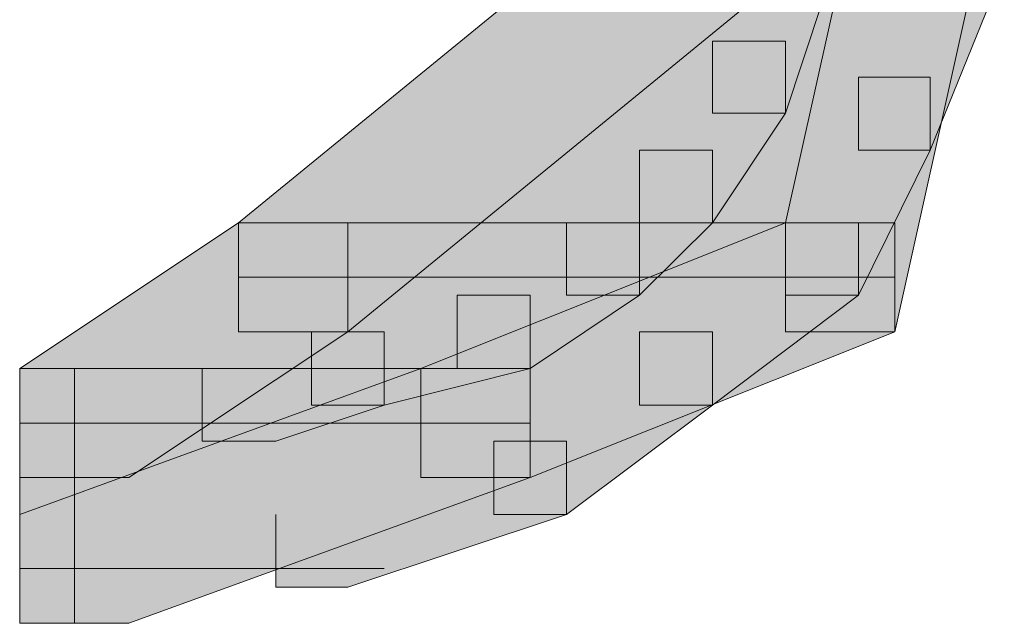
# Model space of a CAD drawing. Units: inches. Extents: x -2.4 to 13.8, y -22.4 to 14.4.
# Drawn here: x 5.8 to 5.9, y -2.8 to -2.8 of the extents above; entities that cross this region are included whole.
import ezdxf

# ---------------------------------------------------------------- set-up
doc = ezdxf.new("R2010")
doc.units = ezdxf.units.IN
doc.header["$MEASUREMENT"] = 0
doc.layers.add('Layer 1', color=7, linetype='Continuous')

# ---------------------------------------------------------------- blocks, each defined once
blk = doc.blocks.new('block 2')
at = {"layer": 'Layer 1', "true_color": 0x231f20}
h = blk.add_hatch(color=250, dxfattribs=at)
h.dxf.hatch_style = 2
h.paths.add_polyline_path([(5.817695, -2.808845), (5.859511, -2.808845), (5.865099, -2.783752), (5.848362, -2.783752)])
h = blk.add_hatch(color=250, dxfattribs=at)
h.dxf.hatch_style = 2
h.paths.add_polyline_path([(5.848362, -2.783752), (5.85673, -2.783752), (5.85673, -2.79208), (5.826063, -2.817173), (5.817695, -2.817173), (5.817695, -2.808845)])
h = blk.add_hatch(color=250, dxfattribs=at)
h.dxf.hatch_style = 2
h.paths.add_polyline_path([(5.817695, -2.808845), (5.859511, -2.808845), (5.865099, -2.783752), (5.848362, -2.783752)])
h = blk.add_hatch(color=250, dxfattribs=at)
h.dxf.hatch_style = 2
h.paths.add_polyline_path([(5.848362, -2.783752), (5.85673, -2.783752), (5.85673, -2.79208), (5.826063, -2.817173), (5.817695, -2.817173), (5.817695, -2.808845)])
h = blk.add_hatch(color=250, dxfattribs=at)
h.dxf.hatch_style = 2
h.paths.add_polyline_path([(5.865099, -2.783752), (5.873454, -2.783752), (5.873454, -2.79208), (5.867879, -2.817173), (5.859511, -2.817173), (5.859511, -2.808845)])
h = blk.add_hatch(color=250, dxfattribs=at)
h.dxf.hatch_style = 2
h.paths.add_polyline_path([(5.865099, -2.783752), (5.873454, -2.783752), (5.873454, -2.79208), (5.867879, -2.817173), (5.859511, -2.817173), (5.859511, -2.808845)])
h = blk.add_hatch(color=250, dxfattribs=at)
h.dxf.hatch_style = 2
h.paths.add_polyline_path([(5.870592, -2.783752), (5.876248, -2.783752), (5.876248, -2.789327), (5.870592, -2.80327), (5.865099, -2.80327), (5.865099, -2.797689)])
h = blk.add_hatch(color=250, dxfattribs=at)
h.dxf.hatch_style = 2
h.paths.add_polyline_path([(5.85673, -2.786506), (5.862305, -2.786506), (5.862305, -2.79208), (5.859511, -2.800442), (5.853936, -2.800442), (5.853936, -2.794935)])
h = blk.add_hatch(color=250, dxfattribs=at)
h.dxf.hatch_style = 2
h.paths.add_polyline_path([(5.853936, -2.794935), (5.859511, -2.794935), (5.859511, -2.800442), (5.853936, -2.808845), (5.848362, -2.808845), (5.848362, -2.80327)])
h = blk.add_hatch(color=250, dxfattribs=at)
h.dxf.hatch_style = 2
h.paths.add_polyline_path([(5.865099, -2.797689), (5.870592, -2.797689), (5.870592, -2.80327), (5.865099, -2.814351), (5.859511, -2.814351), (5.859511, -2.808845)])
h = blk.add_hatch(color=250, dxfattribs=at)
h.dxf.hatch_style = 2
h.paths.add_polyline_path([(5.848362, -2.80327), (5.853936, -2.80327), (5.853936, -2.808845), (5.848362, -2.814351), (5.842787, -2.814351), (5.842787, -2.808845)])
h = blk.add_hatch(color=250, dxfattribs=at)
h.dxf.hatch_style = 2
h.paths.add_polyline_path([(5.800971, -2.81996), (5.831638, -2.81996), (5.859511, -2.808845), (5.817695, -2.808845)])
h = blk.add_hatch(color=250, dxfattribs=at)
h.dxf.hatch_style = 2
h.paths.add_polyline_path([(5.817695, -2.808845), (5.826063, -2.808845), (5.826063, -2.817173), (5.809326, -2.828288), (5.800971, -2.828288), (5.800971, -2.81996)])
h = blk.add_hatch(color=250, dxfattribs=at)
h.dxf.hatch_style = 2
h.paths.add_polyline_path([(5.800971, -2.81996), (5.831638, -2.81996), (5.859511, -2.808845), (5.817695, -2.808845)])
h = blk.add_hatch(color=250, dxfattribs=at)
h.dxf.hatch_style = 2
h.paths.add_polyline_path([(5.817695, -2.808845), (5.826063, -2.808845), (5.826063, -2.817173), (5.809326, -2.828288), (5.800971, -2.828288), (5.800971, -2.81996)])
h = blk.add_hatch(color=250, dxfattribs=at)
h.dxf.hatch_style = 2
h.paths.add_polyline_path([(5.859511, -2.808845), (5.867879, -2.808845), (5.867879, -2.817173), (5.840007, -2.828288), (5.831638, -2.828288), (5.831638, -2.81996)])
h = blk.add_hatch(color=250, dxfattribs=at)
h.dxf.hatch_style = 2
h.paths.add_polyline_path([(5.859511, -2.808845), (5.867879, -2.808845), (5.867879, -2.817173), (5.840007, -2.828288), (5.831638, -2.828288), (5.831638, -2.81996)])
h = blk.add_hatch(color=250, dxfattribs=at)
h.dxf.hatch_style = 2
h.paths.add_polyline_path([(5.842787, -2.808845), (5.848362, -2.808845), (5.848362, -2.814351), (5.840007, -2.81996), (5.834418, -2.81996), (5.834418, -2.814351)])
h = blk.add_hatch(color=250, dxfattribs=at)
h.dxf.hatch_style = 2
h.paths.add_polyline_path([(5.859511, -2.808845), (5.865099, -2.808845), (5.865099, -2.814351), (5.853936, -2.822781), (5.848362, -2.822781), (5.848362, -2.817173)])
h = blk.add_hatch(color=250, dxfattribs=at)
h.dxf.hatch_style = 2
h.paths.add_polyline_path([(5.834418, -2.814351), (5.840007, -2.814351), (5.840007, -2.81996), (5.828844, -2.822781), (5.823269, -2.822781), (5.823269, -2.817173)])
h = blk.add_hatch(color=250, dxfattribs=at)
h.dxf.hatch_style = 2
h.paths.add_polyline_path([(5.823269, -2.817173), (5.828844, -2.817173), (5.828844, -2.822781), (5.820557, -2.825534), (5.814914, -2.825534), (5.814914, -2.81996)])
h = blk.add_hatch(color=250, dxfattribs=at)
h.dxf.hatch_style = 2
h.paths.add_polyline_path([(5.848362, -2.817173), (5.853936, -2.817173), (5.853936, -2.822781), (5.842787, -2.831116), (5.837212, -2.831116), (5.837212, -2.825534)])
h = blk.add_hatch(color=250, dxfattribs=at)
h.dxf.hatch_style = 2
h.paths.add_polyline_path([(5.800971, -2.831116), (5.831638, -2.81996), (5.800971, -2.81996)])
h = blk.add_hatch(color=250, dxfattribs=at)
h.dxf.hatch_style = 2
h.paths.add_polyline_path([(5.831638, -2.81996), (5.840007, -2.81996), (5.840007, -2.828288), (5.809326, -2.839444), (5.800971, -2.839444), (5.800971, -2.831116)])
h = blk.add_hatch(color=250, dxfattribs=at)
h.dxf.hatch_style = 2
h.paths.add_polyline_path([(5.800971, -2.831116), (5.831638, -2.81996), (5.800971, -2.81996)])
h = blk.add_hatch(color=250, dxfattribs=at)
h.dxf.hatch_style = 2
h.paths.add_polyline_path([(5.831638, -2.81996), (5.840007, -2.81996), (5.840007, -2.828288), (5.809326, -2.839444), (5.800971, -2.839444), (5.800971, -2.831116)])
h = blk.add_hatch(color=250, dxfattribs=at)
h.dxf.hatch_style = 2
h.paths.add_polyline_path([(5.837212, -2.825534), (5.842787, -2.825534), (5.842787, -2.831116), (5.826063, -2.83669), (5.820557, -2.83669), (5.820557, -2.831116)])
at = {"layer": 'Layer 1', "lineweight": 0}
for points in [[(5.817695, -2.808845), (5.859511, -2.808845), (5.865099, -2.783752), (5.848362, -2.783752), (5.817695, -2.808845)], [(5.848362, -2.783752), (5.85673, -2.783752), (5.85673, -2.79208), (5.826063, -2.817173), (5.817695, -2.817173), (5.817695, -2.808845)], [(5.817695, -2.808845), (5.859511, -2.808845), (5.865099, -2.783752), (5.848362, -2.783752), (5.817695, -2.808845)], [(5.848362, -2.783752), (5.85673, -2.783752), (5.85673, -2.79208), (5.826063, -2.817173), (5.817695, -2.817173), (5.817695, -2.808845)], [(5.865099, -2.783752), (5.873454, -2.783752), (5.873454, -2.79208), (5.867879, -2.817173), (5.859511, -2.817173), (5.859511, -2.808845)], [(5.865099, -2.783752), (5.873454, -2.783752), (5.873454, -2.79208), (5.867879, -2.817173), (5.859511, -2.817173), (5.859511, -2.808845)], [(5.870592, -2.783752), (5.876248, -2.783752), (5.876248, -2.789327), (5.870592, -2.80327), (5.865099, -2.80327), (5.865099, -2.797689)], [(5.85673, -2.786506), (5.862305, -2.786506), (5.862305, -2.79208), (5.859511, -2.800442), (5.853936, -2.800442), (5.853936, -2.794935)], [(5.853936, -2.794935), (5.859511, -2.794935), (5.859511, -2.800442), (5.853936, -2.808845), (5.848362, -2.808845), (5.848362, -2.80327)], [(5.865099, -2.797689), (5.870592, -2.797689), (5.870592, -2.80327), (5.865099, -2.814351), (5.859511, -2.814351), (5.859511, -2.808845)], [(5.848362, -2.80327), (5.853936, -2.80327), (5.853936, -2.808845), (5.848362, -2.814351), (5.842787, -2.814351), (5.842787, -2.808845)], [(5.800971, -2.81996), (5.831638, -2.81996), (5.859511, -2.808845), (5.817695, -2.808845), (5.800971, -2.81996)], [(5.817695, -2.808845), (5.826063, -2.808845), (5.826063, -2.817173), (5.809326, -2.828288), (5.800971, -2.828288), (5.800971, -2.81996)], [(5.800971, -2.81996), (5.831638, -2.81996), (5.859511, -2.808845), (5.817695, -2.808845), (5.800971, -2.81996)], [(5.817695, -2.808845), (5.826063, -2.808845), (5.826063, -2.817173), (5.809326, -2.828288), (5.800971, -2.828288), (5.800971, -2.81996)], [(5.859511, -2.808845), (5.867879, -2.808845), (5.867879, -2.817173), (5.840007, -2.828288), (5.831638, -2.828288), (5.831638, -2.81996)], [(5.859511, -2.808845), (5.867879, -2.808845), (5.867879, -2.817173), (5.840007, -2.828288), (5.831638, -2.828288), (5.831638, -2.81996)], [(5.842787, -2.808845), (5.848362, -2.808845), (5.848362, -2.814351), (5.840007, -2.81996), (5.834418, -2.81996), (5.834418, -2.814351)], [(5.859511, -2.808845), (5.865099, -2.808845), (5.865099, -2.814351), (5.853936, -2.822781), (5.848362, -2.822781), (5.848362, -2.817173)], [(5.817695, -2.812988), (5.867879, -2.812988)], [(5.817695, -2.812988), (5.867879, -2.812988)], [(5.817695, -2.812988), (5.867879, -2.812988)], [(5.817695, -2.812988), (5.867879, -2.812988)], [(5.834418, -2.814351), (5.840007, -2.814351), (5.840007, -2.81996), (5.828844, -2.822781), (5.823269, -2.822781), (5.823269, -2.817173)], [(5.823269, -2.817173), (5.828844, -2.817173), (5.828844, -2.822781), (5.820557, -2.825534), (5.814914, -2.825534), (5.814914, -2.81996)], [(5.848362, -2.817173), (5.853936, -2.817173), (5.853936, -2.822781), (5.842787, -2.831116), (5.837212, -2.831116), (5.837212, -2.825534)], [(5.800971, -2.831116), (5.831638, -2.81996), (5.800971, -2.81996), (5.800971, -2.831116)], [(5.831638, -2.81996), (5.840007, -2.81996), (5.840007, -2.828288), (5.809326, -2.839444), (5.800971, -2.839444), (5.800971, -2.831116)], [(5.800971, -2.831116), (5.831638, -2.81996), (5.800971, -2.81996), (5.800971, -2.831116)], [(5.831638, -2.81996), (5.840007, -2.81996), (5.840007, -2.828288), (5.809326, -2.839444), (5.800971, -2.839444), (5.800971, -2.831116)], [(5.805149, -2.81996), (5.805149, -2.839444)], [(5.805149, -2.81996), (5.805149, -2.839444)], [(5.805149, -2.81996), (5.805149, -2.833862)], [(5.800971, -2.824144), (5.840007, -2.824144)], [(5.800971, -2.824144), (5.840007, -2.824144)], [(5.800971, -2.824144), (5.840007, -2.824144)], [(5.800971, -2.824144), (5.840007, -2.824144)], [(5.800971, -2.824144), (5.823269, -2.824144)], [(5.805149, -2.825534), (5.805149, -2.839444)], [(5.837212, -2.825534), (5.842787, -2.825534), (5.842787, -2.831116), (5.826063, -2.83669), (5.820557, -2.83669), (5.820557, -2.831116)], [(5.805149, -2.831116), (5.805149, -2.839444)], [(5.805149, -2.831116), (5.805149, -2.839444)], [(5.800971, -2.835259), (5.828844, -2.835259)]]:
    blk.add_lwpolyline(points, dxfattribs=at)

msp = doc.modelspace()

# ---------------------------------------------------------------- block references
at = {"layer": 'Layer 1'}
msp.add_blockref('block 2', (0, 0), dxfattribs=at)

doc.saveas('drawing.dxf')
